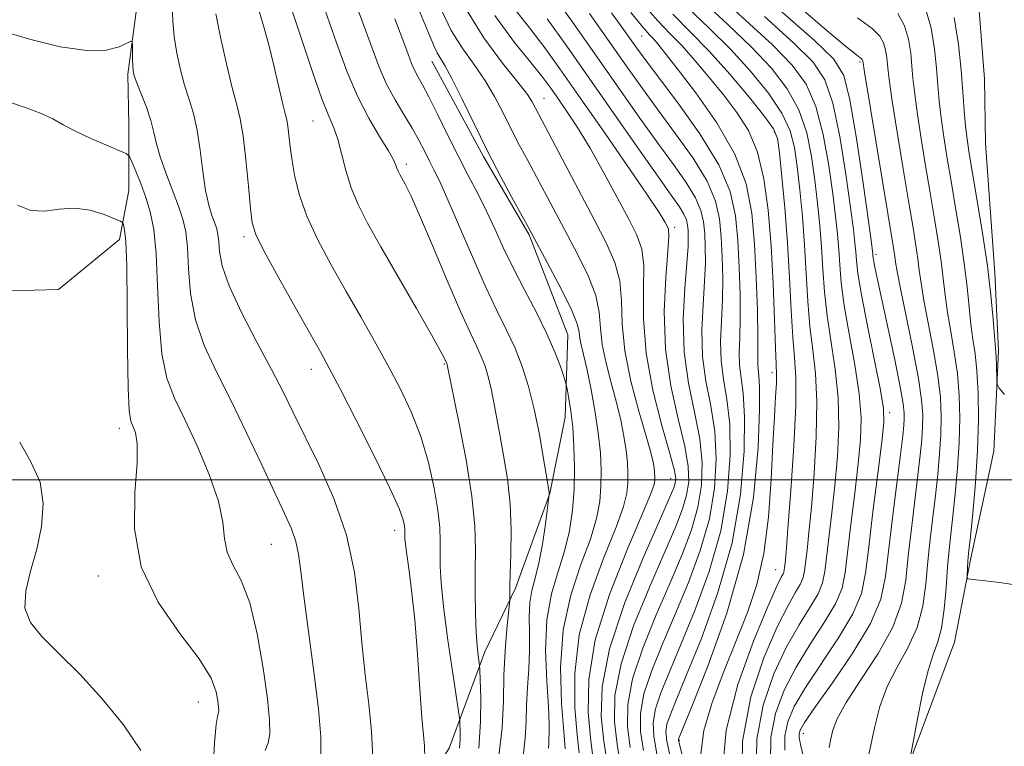
# Model space of a CAD drawing. Extents: x 2114800 to 2117700, y 337300 to 340200.
# Drawn here: x 2115210 to 2115432, y 338440 to 338604 of the extents above; entities that cross this region are included whole.
import ezdxf

# ---------------------------------------------------------------- set-up
doc = ezdxf.new("R2010")
doc.units = 0
doc.header["$MEASUREMENT"] = 0
for name, color, linetype, lineweight in [('DTM HARD BREAKLINE', 7, 'Continuous', 0), ('DTM SPOT ELEVATION', 2, 'Continuous', 13), ('GRID LINE', 7, 'Continuous', 0), ('INDEX CONTOUR', 41, 'Continuous', 13), ('INTERMEDIATE CONTOUR', 44, 'Continuous', 0)]:
    doc.layers.add(name, color=color, linetype=linetype, lineweight=lineweight)

msp = doc.modelspace()

# ---------------------------------------------------------------- linework, layer by layer
at = {"layer": 'DTM HARD BREAKLINE'}
for points in [[(2115226.74, 338782.63, 928.53), (2115230.49, 338766.51, 931.72), (2115239.59, 338744.19, 940.09), (2115246.38, 338728.49, 943.91), (2115252.07, 338710.76, 946.82), (2115254.42, 338695.11, 948.87), (2115252.58, 338677.57, 952.86), (2115251.83, 338662.23, 958.61), (2115247.2, 338648.3, 963.38), (2115241.6, 338635.69, 965.99), (2115238.72, 338621.52, 967.28), (2115236.39, 338608.39, 967.71), (2115234.1, 338591.41, 968.24), (2115234.32, 338580.04, 969.13), (2115234.37, 338565.19, 971.05), (2115232.22, 338554.15, 972.53), (2115218.49, 338542.89, 972.77), (2115201.96, 338542.43, 974.11)], [(2115412.23, 338633.45, 907.56), (2115425.36, 338615.35, 908), (2115427.28, 338590.37, 908.17), (2115427.52, 338575.79, 908.42), (2115429.61, 338546.69, 909.57), (2115430.45, 338529.06, 909.73), (2115429.36, 338506.45, 910.51), (2115424.23, 338482.35, 911.71), (2115420.49, 338463.46, 912.89), (2115410.98, 338437.93, 913.93), (2115403.79, 338419.21, 914.52), (2115401.55, 338398.65, 915.3), (2115404.22, 338379.12, 916.07), (2115405.87, 338358.15, 915.65), (2115407.15, 338340.91, 915.93), (2115410.82, 338319, 916.96), (2115415.65, 338304.88, 917.6), (2115426.85, 338297.58, 918.33), (2115439.23, 338299.14, 918.06), (2115446.55, 338285.11, 918.01), (2115450.78, 338268.95, 918.38)], [(2115302.7, 338594.38, 952.73), (2115314.33, 338572.9, 952.31), (2115324.58, 338555.26, 952.18), (2115333.35, 338532.7, 953.06), (2115332.7, 338514.15, 954.63), (2115329.3, 338496.96, 955.96), (2115321.53, 338475.64, 957.66), (2115314.64, 338461.25, 959.48), (2115306.55, 338439.58, 963.07), (2115295.91, 338422.79, 964.92), (2115285.44, 338412.93, 965.2), (2115270.45, 338399.77, 967.21), (2115256.81, 338386.19, 969.05), (2115246.31, 338373.95, 971.11), (2115231.87, 338359.84, 974.8)]]:
    msp.add_polyline3d(points, dxfattribs=at)
at = {"layer": 'DTM SPOT ELEVATION'}
for p in [(2115350, 338600, 934.82), (2115399.21, 338594.13, 918.24), (2115327.96, 338585.988, 947.223), (2115275.87, 338580.87, 960.88), (2115379.861, 338578.367, 930.358), (2115296.903, 338571.117, 957.589), (2115357.413, 338556.89, 943.617), (2115260.295, 338554.78, 964.388), (2115402.84, 338550.81, 919.61), (2115305.51, 338526.14, 960.14), (2115275.46, 338524.95, 964.63), (2115379.35, 338524.17, 932.5), (2115405.86, 338515.18, 921.62), (2115232.18, 338511.65, 972.53), (2115356.526, 338500.348, 946.809), (2115294.25, 338488.68, 964.59), (2115266.481, 338485.462, 968.97), (2115380.194, 338479.777, 930.846), (2115227.481, 338478.361, 972.501), (2115250, 338450, 972.8), (2115386.424, 338442.918, 919.39), (2115358.48, 338441.35, 933.84)]:
    msp.add_point(p, dxfattribs=at)
at = {"layer": 'GRID LINE', "flags": 128}
msp.add_lwpolyline([(2117500, 338500), (2115000, 338500)], dxfattribs=at)
at = {"layer": 'INDEX CONTOUR', "flags": 128}
for points, elevation in [([(2115386.722, 338436.542), (2115385.844, 338440.102), (2115385.485, 338441.898), (2115385.455, 338442.795), (2115385.698, 338443.653), (2115386.686, 338445.339), (2115389.024, 338448.716), (2115392.998, 338454.279), (2115397.615, 338461.038), (2115401.564, 338467.633), (2115403.879, 338473.121), (2115404.989, 338478.232), (2115406.522, 338491.463), (2115407.483, 338499.185), (2115408.315, 338505.733), (2115408.839, 338509.963), (2115409.1, 338512.345), (2115409.203, 338513.753), (2115409.201, 338515.062), (2115408.951, 338517.179), (2115408.259, 338521.015), (2115407.028, 338527.054), (2115405.54, 338534.078), (2115402.652, 338547.583), (2115402.341, 338549.137), (2115402.182, 338550.049), (2115402.116, 338550.575), (2115402.091, 338550.908), (2115402.033, 338551.451), (2115401.766, 338553.442), (2115401.088, 338558.332), (2115399.885, 338566.857), (2115398.392, 338576.906), (2115396.932, 338585.653), (2115395.567, 338591.135), (2115393.322, 338594.804), (2115388.963, 338598.975), (2115373.418, 338612.702)], 920), ([(2115350.413, 338439.038), (2115349.734, 338443.36), (2115349.695, 338447.387), (2115350.502, 338451.789), (2115352.27, 338457.087), (2115354.756, 338463.196), (2115357.626, 338469.881), (2115360.546, 338476.911), (2115363.191, 338484.089), (2115365.238, 338491.225), (2115366.432, 338498.146), (2115366.804, 338504.745), (2115366.457, 338510.932), (2115365.548, 338516.681), (2115364.477, 338522.221), (2115363.704, 338527.842), (2115363.552, 338533.712), (2115363.819, 338539.488), (2115364.171, 338544.705), (2115364.338, 338549.013), (2115364.32, 338552.527), (2115364.186, 338555.481), (2115363.944, 338558.118), (2115363.357, 338560.724), (2115362.128, 338563.597), (2115360.035, 338567.003), (2115357.153, 338571.07), (2115353.632, 338575.893), (2115349.593, 338581.545), (2115339.974, 338595.245), (2115334.485, 338603.035), (2115329.219, 338610.458)], 940), ([(2115313.248, 338439.613), (2115313.67, 338445.543), (2115313.705, 338450.92), (2115313.587, 338454.974), (2115313.497, 338457.218), (2115313.428, 338458.288), (2115313.127, 338460.443), (2115312.893, 338462.599), (2115312.675, 338465.72), (2115312.52, 338469.854), (2115312.445, 338474.625), (2115312.455, 338479.55), (2115312.506, 338484.361), (2115312.352, 338489.659), (2115311.699, 338496.257), (2115310.383, 338504.523), (2115308.778, 338513.036), (2115306.152, 338525.968), (2115306.048, 338526.261), (2115305.456, 338527.535), (2115304.579, 338529.188), (2115302.593, 338532.732), (2115299.215, 338538.627), (2115291.2, 338552.527), (2115288.186, 338557.841), (2115286.02, 338562.027), (2115284.457, 338565.811), (2115283.27, 338569.726), (2115282.309, 338573.529), (2115281.444, 338576.783), (2115280.538, 338579.31), (2115279.413, 338581.966), (2115277.886, 338585.865), (2115275.842, 338591.758), (2115273.444, 338598.953), (2115270.925, 338606.391)], 960), ([(2115335.88, 338438.518), (2115335.434, 338442.602), (2115334.918, 338448.657), (2115334.88, 338456.382), (2115335.915, 338465.104), (2115338.354, 338474.11), (2115341.459, 338482.504), (2115344.23, 338489.351), (2115345.9, 338494.009), (2115346.641, 338497.037), (2115346.861, 338499.288), (2115346.894, 338501.499), (2115346.781, 338503.914), (2115346.491, 338506.658), (2115345.994, 338509.831), (2115345.27, 338513.442), (2115344.297, 338517.477), (2115343.111, 338521.867), (2115341.949, 338526.328), (2115341.104, 338530.521), (2115340.727, 338534.234), (2115340.412, 338537.767), (2115339.621, 338541.543), (2115337.967, 338545.869), (2115335.684, 338550.566), (2115333.162, 338555.335), (2115326.287, 338568.269), (2115324.284, 338571.989), (2115322.389, 338575.533), (2115320.561, 338579.061), (2115318.744, 338582.694), (2115316.813, 338586.386), (2115314.626, 338590.05), (2115312.113, 338593.649), (2115309.491, 338597.322), (2115307.05, 338601.26), (2115304.946, 338605.705)], 950), ([(2115368.23, 338434.435), (2115369.064, 338443.654), (2115371.676, 338453.883), (2115375.198, 338463.716), (2115378.436, 338471.499), (2115380.468, 338476.053), (2115381.462, 338478.099), (2115381.86, 338478.83), (2115382.042, 338479.263), (2115382.134, 338479.701), (2115382.201, 338480.266), (2115382.309, 338481.268), (2115382.537, 338483.768), (2115382.962, 338489.015), (2115383.609, 338497.629), (2115384.273, 338507.726), (2115384.703, 338516.796), (2115384.716, 338523.047), (2115384.43, 338527.563), (2115384.041, 338532.149), (2115383.692, 338538.204), (2115383.336, 338545.506), (2115382.875, 338553.425), (2115382.253, 338561.3), (2115381.583, 338568.329), (2115381.02, 338573.678), (2115380.58, 338576.905), (2115379.725, 338579.125), (2115377.777, 338581.846), (2115374.303, 338586.148), (2115369.857, 338591.411), (2115365.229, 338596.581), (2115361.014, 338600.918), (2115356.997, 338604.916)], 930), ([(2115431.797, 338519.263), (2115430.582, 338520.696), (2115430.128, 338521.531), (2115430.042, 338522.485), (2115429.95, 338525.961), (2115429.889, 338527.645), (2115429.819, 338528.822), (2115429.523, 338532.371), (2115429.214, 338536.247), (2115428.71, 338541.634), (2115427.932, 338548.231), (2115426.85, 338555.619), (2115425.657, 338562.914), (2115423.846, 338573.525), (2115423.357, 338576.753), (2115423.012, 338579.712), (2115422.71, 338583.182), (2115422.386, 338587.371), (2115421.989, 338592.36), (2115421.424, 338598.115), (2115420.44, 338604.196)], 910), ([(2115265.08, 338439.014), (2115265.764, 338440.778), (2115266.111, 338442.825), (2115266.06, 338445.894), (2115265.576, 338450.71), (2115264.642, 338457.609), (2115263.297, 338465.362), (2115261.596, 338472.349), (2115259.651, 338477.367), (2115257.818, 338480.877), (2115256.504, 338483.754), (2115255.929, 338486.796), (2115255.534, 338490.489), (2115254.562, 338495.243), (2115252.494, 338501.231), (2115249.738, 338507.69), (2115246.939, 338513.622), (2115244.631, 338518.403), (2115242.912, 338522.915), (2115241.775, 338528.411), (2115241.164, 338535.688), (2115240.842, 338543.713), (2115240.525, 338550.997), (2115239.981, 338556.425), (2115239.19, 338560.385), (2115238.185, 338563.642), (2115237.03, 338566.771), (2115235.907, 338569.579), (2115235.028, 338571.684), (2115234.463, 338572.863), (2115233.708, 338573.525), (2115232.115, 338574.232), (2115229.277, 338575.416), (2115225.748, 338576.948), (2115222.321, 338578.563), (2115219.568, 338580.043), (2115217.177, 338581.372), (2115214.616, 338582.584), (2115211.423, 338583.747), (2115207.446, 338585.102)], 970)]:
    msp.add_lwpolyline(points, dxfattribs=dict(at, elevation=elevation))
at = {"layer": 'INTERMEDIATE CONTOUR', "flags": 128}
for points, elevation in [([(2115379.031, 338436.341), (2115379.101, 338441.985), (2115380.149, 338447.403), (2115382.098, 338452.647), (2115384.789, 338457.829), (2115387.986, 338462.989), (2115391.154, 338467.862), (2115393.682, 338472.112), (2115395.15, 338475.621), (2115395.892, 338479.163), (2115397.173, 338489.959), (2115398.037, 338497.006), (2115398.828, 338503.672), (2115399.354, 338509.127), (2115399.473, 338514.025), (2115399.054, 338519.395), (2115398.053, 338525.921), (2115396.785, 338532.912), (2115395.659, 338539.335), (2115394.976, 338544.42), (2115394.628, 338548.437), (2115394.404, 338551.915), (2115394.12, 338555.39), (2115393.692, 338559.397), (2115393.061, 338564.47), (2115392.163, 338570.876), (2115390.925, 338577.793), (2115389.27, 338584.131), (2115387.062, 338589.14), (2115383.936, 338593.447), (2115379.469, 338598.017), (2115373.493, 338603.54), (2115366.848, 338609.588)], 924), ([(2115289.367, 338437.529), (2115289.059, 338443.293), (2115288.437, 338449.472), (2115287.666, 338456.116), (2115286.906, 338463.304), (2115286.21, 338471.067), (2115285.207, 338479.231), (2115283.42, 338487.571), (2115280.572, 338495.812), (2115277.18, 338503.477), (2115271.412, 338515.229), (2115269.139, 338519.83), (2115266.529, 338524.883), (2115263.204, 338531.079), (2115259.738, 338537.708), (2115256.934, 338543.71), (2115255.38, 338548.26), (2115254.78, 338551.472), (2115254.616, 338553.692), (2115254.451, 338555.273), (2115254.165, 338556.551), (2115253.715, 338557.87), (2115253.086, 338559.558), (2115252.364, 338561.904), (2115251.661, 338565.187), (2115251.051, 338569.512), (2115250.458, 338574.308), (2115249.769, 338578.831), (2115248.904, 338582.545), (2115247.92, 338585.74), (2115246.912, 338588.909), (2115245.964, 338592.427), (2115245.157, 338596.168), (2115244.568, 338599.886), (2115244.244, 338603.384), (2115244.127, 338606.68)], 966), ([(2115308.884, 338439.591), (2115309.032, 338441.658), (2115309.044, 338443.532), (2115309.002, 338444.945), (2115308.946, 338445.892), (2115308.747, 338447.417), (2115307.312, 338456.916), (2115306.226, 338464.402), (2115305.291, 338471.492), (2115304.75, 338476.803), (2115304.541, 338480.593), (2115304.523, 338483.528), (2115304.55, 338486.251), (2115304.452, 338489.292), (2115304.054, 338493.158), (2115303.212, 338498.169), (2115301.912, 338503.912), (2115300.174, 338509.79), (2115298.025, 338515.341), (2115295.528, 338520.635), (2115292.753, 338525.878), (2115289.768, 338531.242), (2115286.62, 338536.775), (2115283.349, 338542.491), (2115280.045, 338548.351), (2115276.985, 338554.11), (2115274.496, 338559.468), (2115272.809, 338564.19), (2115271.777, 338568.306), (2115271.162, 338571.906), (2115270.753, 338575.051), (2115270.459, 338577.675), (2115270.221, 338579.674), (2115269.97, 338581.1), (2115269.606, 338582.595), (2115269.02, 338584.948), (2115267.036, 338593.393), (2115265.806, 338598.312), (2115264.55, 338602.851), (2115263.346, 338606.813)], 962), ([(2115317.701, 338437.258), (2115318.522, 338444.165), (2115318.788, 338450.26), (2115318.907, 338455.961), (2115319.196, 338461.507), (2115319.595, 338466.437), (2115320.157, 338472.132), (2115320.23, 338473.012), (2115320.234, 338473.507), (2115320.229, 338474.32), (2115320.252, 338475.951), (2115320.337, 338478.846), (2115320.484, 338483.265), (2115320.541, 338488.732), (2115320.323, 338494.582), (2115319.712, 338500.241), (2115318.857, 338505.494), (2115317.974, 338510.215), (2115316.595, 338517.839), (2115315.983, 338520.876), (2115315.322, 338523.512), (2115314.58, 338525.848), (2115313.734, 338527.991), (2115312.717, 338530.181), (2115311.278, 338533.203), (2115309.127, 338537.978), (2115306.134, 338544.967), (2115302.829, 338552.8), (2115299.908, 338559.646), (2115297.9, 338564.119), (2115296.674, 338566.609), (2115295.417, 338568.854), (2115295.048, 338569.567), (2115294.781, 338570.212), (2115294.527, 338570.958), (2115293.997, 338572.151), (2115292.858, 338574.186), (2115290.9, 338577.351), (2115288.428, 338581.524), (2115285.871, 338586.48), (2115283.532, 338592.076), (2115281.198, 338598.498), (2115278.526, 338606.014)], 958), ([(2115332.761, 338439.433), (2115332.438, 338443.315), (2115331.929, 338449.659), (2115331.71, 338457.723), (2115332.3, 338466.218), (2115334.007, 338474.058), (2115336.296, 338480.919), (2115338.421, 338486.672), (2115339.803, 338491.284), (2115340.516, 338495.116), (2115340.804, 338498.623), (2115340.858, 338502.221), (2115340.674, 338506.149), (2115340.203, 338510.613), (2115339.428, 338515.659), (2115338.498, 338520.728), (2115337.592, 338525.104), (2115336.865, 338528.259), (2115336.346, 338530.407), (2115336.036, 338531.945), (2115335.856, 338533.321), (2115335.404, 338535.178), (2115334.199, 338538.203), (2115331.972, 338542.752), (2115329.3, 338547.843), (2115324.512, 338556.701), (2115321.081, 338562.966), (2115318.307, 338568.135), (2115315.232, 338574.072), (2115312.186, 338580.228), (2115309.42, 338585.929), (2115307.172, 338590.468), (2115305.597, 338593.368), (2115303.863, 338596.22), (2115303.198, 338597.643), (2115301.91, 338600.737), (2115299.248, 338607.052)], 952), ([(2115339, 338437.604), (2115338.43, 338441.889), (2115337.907, 338447.655), (2115338.05, 338455.042), (2115339.531, 338463.991), (2115342.7, 338474.162), (2115346.623, 338484.091), (2115350.039, 338492.031), (2115351.998, 338496.734), (2115352.766, 338498.956), (2115352.919, 338499.952), (2115352.931, 338500.777), (2115352.889, 338501.679), (2115352.781, 338502.703), (2115352.559, 338504.003), (2115352.041, 338506.156), (2115351.002, 338509.849), (2115349.358, 338515.475), (2115347.556, 338522.249), (2115346.173, 338529.096), (2115345.596, 338535.147), (2115345.419, 338540.354), (2115345.042, 338544.884), (2115343.963, 338548.987), (2115342.069, 338553.289), (2115339.351, 338558.509), (2115325.302, 338585.158), (2115324.204, 338586.843), (2115322.08, 338589.634), (2115318.628, 338593.929), (2115314.419, 338599.58), (2115310.237, 338606.3)], 948), ([(2115363.309, 338438.271), (2115364.005, 338443.539), (2115365.864, 338449.9), (2115368.481, 338456.883), (2115371.303, 338463.78), (2115373.855, 338470.129), (2115375.971, 338476.439), (2115377.56, 338483.462), (2115378.583, 338491.642), (2115379.189, 338500.189), (2115379.579, 338508.004), (2115379.909, 338514.201), (2115380.184, 338518.749), (2115380.357, 338521.83), (2115380.4, 338523.837), (2115380.328, 338525.997), (2115380.168, 338529.753), (2115379.936, 338536.09), (2115379.609, 338544.19), (2115379.154, 338552.784), (2115378.516, 338560.787), (2115377.552, 338567.861), (2115376.099, 338573.851), (2115374.04, 338578.71), (2115371.459, 338582.82), (2115368.49, 338586.67), (2115365.285, 338590.609), (2115362.069, 338594.429), (2115359.087, 338597.785), (2115356.442, 338600.543), (2115353.661, 338603.421), (2115350.13, 338607.351)], 932), ([(2115372.578, 338430.784), (2115372.747, 338441.176), (2115374.6, 338451.154), (2115377.51, 338459.955), (2115380.554, 338466.943), (2115382.974, 338471.698), (2115384.693, 338474.687), (2115385.801, 338476.59), (2115386.411, 338478.05), (2115386.72, 338479.522), (2115387.264, 338484.164), (2115387.704, 338488.181), (2115388.251, 338493.901), (2115388.856, 338501.461), (2115389.34, 338509.826), (2115389.487, 338517.663), (2115389.161, 338524.005), (2115388.549, 338529.346), (2115387.913, 338534.546), (2115387.453, 338540.276), (2115387.1, 338546.483), (2115386.718, 338552.922), (2115386.209, 338559.33), (2115385.619, 338565.351), (2115385.033, 338570.609), (2115384.441, 338574.895), (2115383.458, 338578.681), (2115381.608, 338582.607), (2115378.557, 338587.146), (2115374.55, 338592.09), (2115369.976, 338597.06), (2115365.175, 338601.792), (2115360.281, 338606.473)], 928), ([(2115375.804, 338433.562), (2115375.924, 338441.58), (2115377.375, 338449.278), (2115379.804, 338456.301), (2115382.671, 338462.386), (2115385.48, 338467.344), (2115387.923, 338471.274), (2115389.742, 338474.35), (2115390.781, 338476.835), (2115391.306, 338479.342), (2115392.871, 338492.593), (2115393.538, 338498.786), (2115394.105, 338505.294), (2115394.407, 338511.926), (2115394.27, 338518.529), (2115393.607, 338524.963), (2115391.786, 338536.94), (2115391.215, 338542.348), (2115390.864, 338547.459), (2115390.561, 338552.418), (2115390.165, 338557.36), (2115389.656, 338562.374), (2115389.047, 338567.539), (2115388.302, 338572.885), (2115387.192, 338578.237), (2115385.439, 338583.369), (2115382.809, 338588.143), (2115379.243, 338592.768), (2115374.722, 338597.538), (2115369.333, 338602.666), (2115363.565, 338608.03)], 926), ([(2115392.271, 338439.735), (2115392.632, 338441.677), (2115393.095, 338443.637), (2115394.068, 338446.171), (2115396.089, 338449.833), (2115399.429, 338454.943), (2115403.286, 338460.901), (2115406.592, 338466.872), (2115408.56, 338472.257), (2115409.524, 338477.401), (2115410.102, 338482.885), (2115410.785, 338489.064), (2115411.553, 338495.392), (2115412.259, 338501.098), (2115412.787, 338505.605), (2115413.135, 338509.106), (2115413.331, 338511.989), (2115413.369, 338514.718), (2115413.109, 338518.063), (2115412.374, 338522.871), (2115411.092, 338529.566), (2115408.306, 338543.103), (2115407.554, 338547.002), (2115407.212, 338549.102), (2115407.044, 338550.378), (2115406.824, 338551.851), (2115400.213, 338591.881), (2115399.828, 338594.423), (2115399.779, 338594.593), (2115399.69, 338594.753), (2115399.503, 338594.94), (2115399.148, 338595.203), (2115398.386, 338595.749), (2115396.295, 338597.418), (2115391.782, 338601.208), (2115384.319, 338607.619)], 918), ([(2115436.601, 338475.989), (2115431.18, 338476.823), (2115427.5, 338477.294), (2115425.307, 338477.536), (2115424.133, 338477.64), (2115423.556, 338477.716), (2115423.354, 338477.932), (2115423.353, 338478.475), (2115423.542, 338481.71), (2115423.615, 338482.61), (2115423.766, 338484.107), (2115424.09, 338487.196), (2115424.631, 338492.531), (2115425.238, 338499.389), (2115425.714, 338506.701), (2115425.903, 338513.542), (2115425.829, 338519.563), (2115425.556, 338524.553), (2115425.151, 338528.446), (2115424.682, 338531.734), (2115424.219, 338535.054), (2115423.799, 338538.936), (2115423.335, 338543.501), (2115422.709, 338548.767), (2115421.844, 338554.677), (2115420.831, 338560.866), (2115419.804, 338566.893), (2115418.881, 338572.388), (2115418.105, 338577.286), (2115417.504, 338581.584), (2115417.086, 338585.356), (2115416.771, 338588.952), (2115416.46, 338592.79), (2115416.033, 338597.148), (2115415.287, 338601.753), (2115414, 338606.191)], 912), ([(2115301.12, 338437.331), (2115301.002, 338440.043), (2115300.797, 338442.599), (2115300.518, 338445.532), (2115300.184, 338449.574), (2115299.366, 338461.779), (2115298.823, 338468.469), (2115298.173, 338474.492), (2115297.521, 338479.49), (2115297.002, 338483.207), (2115296.712, 338485.513), (2115296.603, 338486.78), (2115296.59, 338487.506), (2115296.596, 338488.127), (2115296.574, 338488.82), (2115296.483, 338489.7), (2115296.203, 338491.015), (2115295.289, 338493.533), (2115293.216, 338498.157), (2115289.724, 338505.304), (2115285.618, 338513.436), (2115281.971, 338520.533), (2115279.512, 338525.22), (2115277.603, 338528.709), (2115271.844, 338538.925), (2115268.026, 338545.756), (2115264.822, 338551.599), (2115262.975, 338555.274), (2115262.157, 338557.896), (2115261.769, 338561.155), (2115261.323, 338566.218), (2115260.761, 338572.161), (2115260.134, 338577.538), (2115259.467, 338581.368), (2115258.674, 338584.526), (2115257.649, 338588.355), (2115256.349, 338593.741), (2115255.008, 338599.751), (2115253.928, 338604.998)], 964), ([(2115323.237, 338437.712), (2115323.743, 338441.85), (2115323.922, 338445.58), (2115324.031, 338449.289), (2115324.262, 338453.272), (2115324.534, 338457.435), (2115324.697, 338461.588), (2115324.665, 338465.554), (2115324.602, 338469.195), (2115324.731, 338472.384), (2115325.213, 338475.117), (2115325.954, 338477.868), (2115326.793, 338481.231), (2115327.588, 338485.531), (2115328.259, 338490.005), (2115329.127, 338496.763), (2115329.123, 338496.897), (2115329.093, 338497.141), (2115328.561, 338500.501), (2115327.87, 338504.793), (2115326.915, 338510.273), (2115325.77, 338515.957), (2115324.492, 338521.055), (2115323.057, 338525.575), (2115321.421, 338529.72), (2115319.535, 338533.755), (2115317.336, 338538.191), (2115314.756, 338543.596), (2115311.811, 338550.238), (2115306.285, 338563.129), (2115304.44, 338567.215), (2115303.134, 338569.891), (2115302.071, 338571.967), (2115300.987, 338574.123), (2115299.739, 338576.535), (2115298.213, 338579.252), (2115296.357, 338582.299), (2115294.362, 338585.623), (2115292.479, 338589.149), (2115290.813, 338593.003), (2115288.9, 338598.119), (2115286.127, 338605.636)], 956), ([(2115328.98, 338439.566), (2115329.031, 338440.636), (2115329.062, 338441.7), (2115329.117, 338442.978), (2115329.114, 338445.114), (2115328.941, 338448.863), (2115328.571, 338454.648), (2115328.32, 338461.585), (2115328.588, 338468.462), (2115329.632, 338474.341), (2115331.129, 338479.375), (2115332.612, 338483.992), (2115333.705, 338488.56), (2115334.391, 338493.197), (2115334.746, 338497.959), (2115334.84, 338502.842), (2115334.719, 338507.595), (2115334.428, 338511.905), (2115334.02, 338515.502), (2115333.588, 338518.277), (2115333.237, 338520.168), (2115333.022, 338521.234), (2115332.808, 338522.046), (2115332.41, 338523.3), (2115331.657, 338525.551), (2115330.433, 338528.803), (2115328.633, 338532.919), (2115326.234, 338537.713), (2115323.548, 338542.815), (2115320.968, 338547.805), (2115318.781, 338552.362), (2115316.869, 338556.555), (2115315.007, 338560.552), (2115313.012, 338564.52), (2115310.863, 338568.626), (2115308.577, 338573.035), (2115306.207, 338577.788), (2115303.942, 338582.41), (2115302.002, 338586.3), (2115300.546, 338589.035), (2115299.5, 338590.898), (2115298.73, 338592.348), (2115298.077, 338593.86), (2115297.294, 338595.951), (2115296.107, 338599.152), (2115294.295, 338603.88)], 954), ([(2115342.119, 338436.689), (2115341.426, 338441.176), (2115340.88, 338446.619), (2115341.097, 338453.429), (2115342.731, 338461.956), (2115346.118, 338472.161), (2115350.299, 338482.441), (2115353.989, 338490.805), (2115356.213, 338495.808), (2115357.219, 338498.197), (2115357.561, 338499.265), (2115357.653, 338500.248), (2115357.347, 338502.165), (2115356.356, 338505.976), (2115354.561, 338512.278), (2115352.518, 338520.222), (2115350.957, 338528.594), (2115350.381, 338536.332), (2115350.416, 338542.978), (2115350.464, 338548.225), (2115350.014, 338551.997), (2115348.906, 338555.151), (2115347.066, 338558.775), (2115344.491, 338563.637), (2115341.471, 338569.228), (2115338.367, 338574.714), (2115335.497, 338579.411), (2115332.985, 338583.23), (2115330.914, 338586.232), (2115329.245, 338588.589), (2115327.473, 338590.94), (2115324.971, 338594.034), (2115321.319, 338598.524), (2115316.907, 338604.666)], 946), ([(2115345.239, 338435.774), (2115344.421, 338440.464), (2115343.832, 338445.533), (2115343.963, 338451.415), (2115345.321, 338458.566), (2115348.169, 338467.136), (2115351.784, 338476.026), (2115355.201, 338483.829), (2115357.657, 338489.509), (2115359.21, 338493.494), (2115360.12, 338496.584), (2115360.579, 338499.547), (2115360.501, 338503.025), (2115359.723, 338507.628), (2115358.227, 338513.787), (2115356.54, 338521.216), (2115355.321, 338529.45), (2115355.043, 338537.92), (2115355.398, 338545.652), (2115355.885, 338551.566), (2115356.102, 338554.939), (2115356.031, 338556.465), (2115355.75, 338557.193), (2115355.217, 338558.146), (2115353.896, 338560.248), (2115351.128, 338564.394), (2115346.56, 338571.06), (2115341.046, 338579.021), (2115335.745, 338586.63), (2115331.528, 338592.632), (2115328.122, 338597.349), (2115324.963, 338601.495), (2115321.609, 338605.765)], 944), ([(2115347.417, 338439.751), (2115346.783, 338444.447), (2115346.829, 338449.401), (2115347.912, 338455.178), (2115350.221, 338462.112), (2115353.27, 338469.611), (2115356.413, 338476.856), (2115359.103, 338483.21), (2115361.2, 338488.791), (2115362.679, 338493.905), (2115363.506, 338498.847), (2115363.652, 338503.885), (2115363.09, 338509.28), (2115361.888, 338515.24), (2115360.513, 338521.77), (2115359.53, 338528.822), (2115359.34, 338536.207), (2115359.69, 338543.179), (2115360.164, 338548.852), (2115360.429, 338552.6), (2115360.491, 338554.844), (2115360.441, 338556.26), (2115360.333, 338557.439), (2115360.07, 338558.604), (2115359.521, 338559.889), (2115358.507, 338561.524), (2115356.667, 338564.135), (2115353.599, 338568.442), (2115349.088, 338574.863), (2115338.147, 338590.523), (2115333.092, 338597.711), (2115328.681, 338603.889)], 942), ([(2115353.408, 338438.326), (2115352.685, 338442.274), (2115352.561, 338445.373), (2115353.092, 338448.4), (2115354.321, 338452.062), (2115356.242, 338456.781), (2115358.838, 338462.905), (2115361.99, 338470.611), (2115365.182, 338479.386), (2115367.796, 338488.545), (2115369.359, 338497.445), (2115369.957, 338505.604), (2115369.823, 338512.584), (2115369.208, 338518.122), (2115368.44, 338522.671), (2115367.875, 338526.863), (2115367.763, 338531.216), (2115367.949, 338535.798), (2115368.179, 338540.558), (2115368.247, 338545.425), (2115368.149, 338550.212), (2115367.931, 338554.703), (2115367.555, 338558.797), (2115366.644, 338562.844), (2115364.735, 338567.306), (2115361.562, 338572.482), (2115357.638, 338578.005), (2115353.665, 338583.344), (2115350.139, 338588.172), (2115346.714, 338592.993), (2115338.179, 338605.105)], 938), ([(2115356.404, 338437.613), (2115355.636, 338441.188), (2115355.427, 338443.358), (2115355.683, 338445.01), (2115356.372, 338447.038), (2115357.728, 338450.366), (2115360.05, 338455.93), (2115363.434, 338464.312), (2115367.172, 338474.683), (2115370.355, 338485.866), (2115372.285, 338496.744), (2115373.109, 338506.464), (2115373.19, 338514.236), (2115372.866, 338519.563), (2115372.048, 338525.884), (2115371.973, 338528.72), (2115372.079, 338532.106), (2115372.187, 338536.411), (2115372.156, 338541.838), (2115371.978, 338547.896), (2115371.676, 338553.924), (2115371.166, 338559.476), (2115369.93, 338564.962), (2115367.343, 338571.015), (2115363.091, 338577.961), (2115358.124, 338584.939), (2115350.745, 338594.715), (2115348.867, 338597.287), (2115345.53, 338601.999), (2115343.151, 338605.261)], 936), ([(2115360.836, 338431.202), (2115358.587, 338440.102), (2115358.294, 338441.344), (2115358.273, 338441.621), (2115358.423, 338442.013), (2115361.262, 338448.956), (2115364.878, 338458.014), (2115369.163, 338469.981), (2115372.914, 338483.186), (2115375.211, 338496.043), (2115376.262, 338507.324), (2115376.557, 338515.887), (2115376.526, 338521.003), (2115376.367, 338523.571), (2115376.221, 338524.904), (2115376.186, 338526.226), (2115376.208, 338528.414), (2115376.194, 338532.264), (2115376.065, 338538.25), (2115375.807, 338545.58), (2115375.421, 338553.145), (2115374.815, 338560.105), (2115373.522, 338566.689), (2115370.98, 338573.392), (2115366.915, 338580.471), (2115362.205, 338587.225), (2115358.013, 338592.713), (2115355.226, 338596.258), (2115353.607, 338598.254), (2115352.643, 338599.356), (2115351.779, 338600.276), (2115350.313, 338601.939), (2115347.503, 338605.326)], 934), ([(2115382.258, 338439.12), (2115382.278, 338442.389), (2115382.923, 338445.528), (2115384.392, 338448.993), (2115386.907, 338453.273), (2115394.385, 338464.45), (2115397.623, 338469.873), (2115399.519, 338474.407), (2115400.478, 338478.983), (2115401.175, 338484.888), (2115402.128, 338492.855), (2115403.205, 338501.42), (2115404.116, 338508.558), (2115404.602, 338512.959), (2115404.54, 338516.125), (2115403.837, 338520.26), (2115402.498, 338526.879), (2115400.904, 338534.695), (2115399.532, 338541.732), (2115398.736, 338546.492), (2115398.391, 338549.413), (2115398.248, 338551.412), (2115398.077, 338553.42), (2115397.729, 338556.419), (2115397.074, 338561.401), (2115396.024, 338568.866), (2115394.659, 338577.349), (2115393.101, 338584.893), (2115391.314, 338590.139), (2115388.629, 338594.125), (2115384.216, 338598.497), (2115377.652, 338604.414)], 922), ([(2115400.619, 338435.403), (2115402.521, 338444.437), (2115403.682, 338448.973), (2115405.324, 338453.439), (2115407.581, 338457.809), (2115410.028, 338462.201), (2115412.099, 338466.758), (2115413.381, 338471.585), (2115414.076, 338476.594), (2115414.537, 338481.657), (2115415.048, 338486.665), (2115415.622, 338491.599), (2115416.203, 338496.464), (2115416.735, 338501.247), (2115417.169, 338505.867), (2115417.458, 338510.226), (2115417.547, 338514.326), (2115417.349, 338518.563), (2115416.768, 338523.432), (2115415.778, 338529.192), (2115413.61, 338540.42), (2115412.969, 338544.313), (2115412.586, 338547.235), (2115412.265, 338549.841), (2115411.83, 338552.793), (2115411.178, 338556.771), (2115410.224, 338562.459), (2115408.95, 338570.12), (2115407.601, 338578.351), (2115406.488, 338585.325), (2115405.838, 338589.706), (2115405.54, 338592.112), (2115405.402, 338593.649), (2115405.249, 338595.213), (2115404.981, 338596.866), (2115404.519, 338598.46), (2115403.689, 338599.946), (2115401.941, 338601.686), (2115398.629, 338604.141)], 916), ([(2115410.66, 338438.218), (2115411.243, 338441.273), (2115412.168, 338446.177), (2115413.325, 338451.893), (2115414.559, 338457.045), (2115415.733, 338460.677), (2115416.769, 338463.5), (2115417.605, 338466.645), (2115418.203, 338470.912), (2115418.628, 338475.787), (2115418.971, 338480.429), (2115419.312, 338484.266), (2115419.692, 338487.806), (2115420.146, 338491.83), (2115420.683, 338496.889), (2115421.203, 338502.627), (2115421.586, 338508.464), (2115421.725, 338513.934), (2115421.589, 338519.063), (2115421.162, 338523.992), (2115420.464, 338528.819), (2115419.652, 338533.448), (2115418.914, 338537.737), (2115418.384, 338541.625), (2115417.96, 338545.368), (2115417.487, 338549.304), (2115416.837, 338553.735), (2115416.004, 338558.819), (2115415.014, 338564.676), (2115413.915, 338571.255), (2115412.853, 338577.818), (2115411.996, 338583.454), (2115411.462, 338587.531), (2115411.156, 338590.532), (2115410.931, 338593.219), (2115410.641, 338596.182), (2115410.134, 338599.31), (2115409.26, 338602.325), (2115407.738, 338605.109)], 914), ([(2115277.635, 338437.597), (2115277.65, 338442.144), (2115277.104, 338448.464), (2115276.08, 338456.794), (2115273.8, 338473.785), (2115273.117, 338479.445), (2115272.621, 338483.263), (2115272.013, 338486.151), (2115271.021, 338488.976), (2115269.483, 338492.416), (2115267.263, 338497.1), (2115264.309, 338503.397), (2115260.897, 338510.625), (2115257.383, 338517.84), (2115254.11, 338524.324), (2115251.349, 338530.259), (2115249.355, 338536.06), (2115248.272, 338541.974), (2115247.811, 338547.593), (2115247.57, 338552.345), (2115247.201, 338555.884), (2115246.559, 338558.749), (2115245.551, 338561.703), (2115242.652, 338569.167), (2115241.382, 338572.777), (2115240.578, 338575.726), (2115240.01, 338578.299), (2115239.336, 338580.951), (2115238.321, 338583.968), (2115237.164, 338586.983), (2115236.172, 338589.463), (2115235.578, 338591.057), (2115235.309, 338592.139), (2115235.216, 338593.268), (2115235.174, 338594.835), (2115235.143, 338597.976), (2115235.093, 338598.741), (2115234.768, 338598.854), (2115233.887, 338598.412), (2115232.164, 338597.586), (2115229.272, 338596.844), (2115224.877, 338596.726), (2115218.894, 338597.609), (2115212.241, 338599.196), (2115206.085, 338601.025)], 968), ([(2115253.288, 338433.617), (2115253.675, 338440.752), (2115254.018, 338444.899), (2115254.302, 338446.698), (2115254.504, 338447.365), (2115254.603, 338447.95), (2115254.588, 338448.827), (2115254.45, 338450.203), (2115254.07, 338452.296), (2115252.888, 338455.368), (2115250.239, 338459.69), (2115245.836, 338465.444), (2115240.925, 338472.45), (2115237.131, 338480.439), (2115235.618, 338489.001), (2115235.695, 338497.165), (2115236.207, 338503.819), (2115236.239, 338508.165), (2115235.834, 338510.658), (2115234.788, 338513.271), (2115234.43, 338515.669), (2115234.195, 338520.761), (2115234.071, 338529.348), (2115233.988, 338539.411), (2115233.864, 338548.221), (2115233.647, 338553.702), (2115233.388, 338556.385), (2115233.165, 338557.451), (2115232.974, 338557.939), (2115232.45, 338558.305), (2115231.146, 338558.867), (2115228.764, 338559.803), (2115225.602, 338560.76), (2115222.112, 338561.251), (2115218.673, 338560.997), (2115215.373, 338560.557), (2115212.228, 338560.699), (2115209.267, 338561.942)], 972), ([(2115237.05, 338439.047), (2115233.157, 338444.843), (2115228.37, 338450.701), (2115223.261, 338456.236), (2115218.513, 338461.001), (2115214.724, 338464.728), (2115212.141, 338467.889), (2115210.923, 338471.14), (2115211.102, 338475.004), (2115212.189, 338479.466), (2115213.566, 338484.374), (2115214.656, 338489.551), (2115215.038, 338494.71), (2115214.331, 338499.537), (2115212.356, 338503.919), (2115209.736, 338508.545)], 974)]:
    msp.add_lwpolyline(points, dxfattribs=dict(at, elevation=elevation))

doc.saveas('drawing.dxf')
